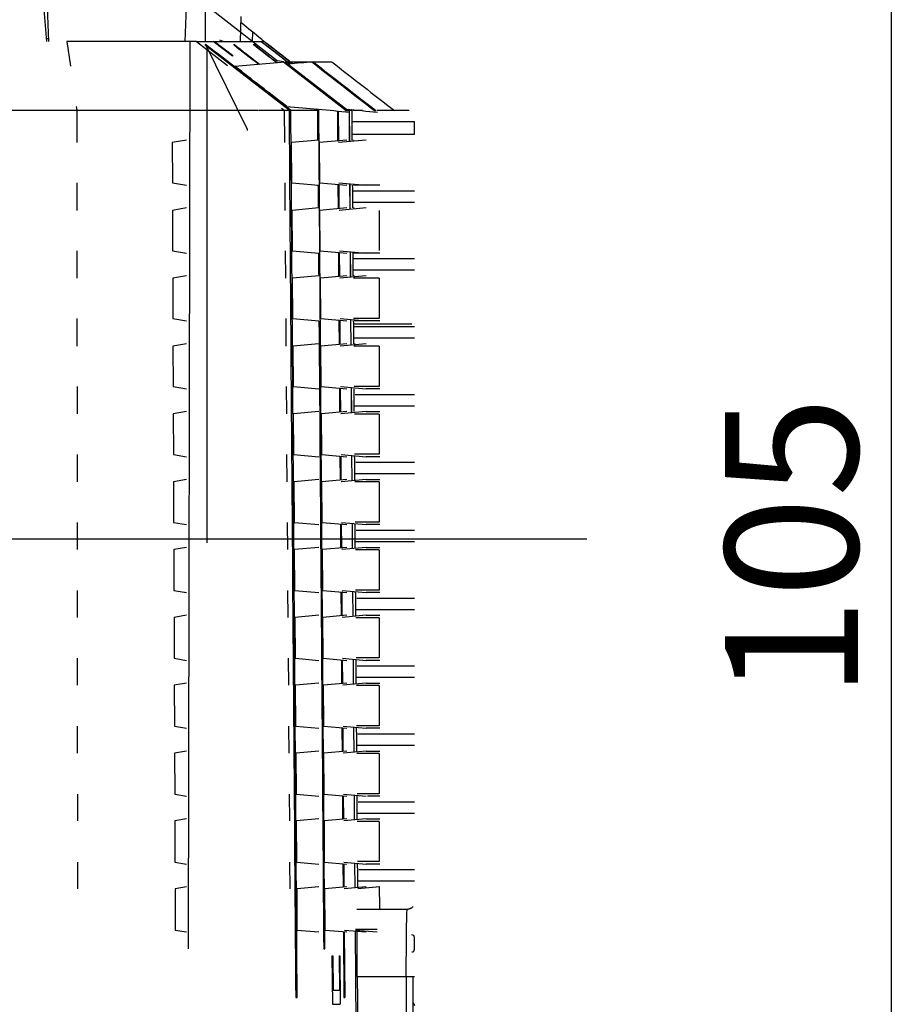
# Model space of a CAD drawing. Extents: x 56 to 755, y 88 to 349.
# Drawn here: x 379 to 442, y 145 to 216 of the extents above; entities that cross this region are included whole.
import ezdxf
from ezdxf.enums import TextEntityAlignment as Align
from ezdxf.lldxf.tags import DXFTag

# ---------------------------------------------------------------- set-up
doc = ezdxf.new("R2010")
doc.units = 0
for name, color, linetype in [('DEFAULT', 7, 'CONTINUOUS'), ('DV1_ﾃﾞﾌｫﾙﾄ', 7, 'CONTINUOUS'), ('MSBR1_0', 7, 'CONTINUOUS')]:
    doc.layers.add(name, color=color, linetype=linetype)
doc.styles.add('SEACAD_SEANSI_TTF', font='seansi.ttf')
tags = doc.linetypes.add('CENTER2', pattern=[28.575, 19.05, -3.175, 3.175, -3.175]).pattern_tags.tags
tags[10:11] = [DXFTag(74, 4), DXFTag(75, 0), DXFTag(340, '0'), DXFTag(46, 0.0), DXFTag(50, 0.0), DXFTag(44, 0.0), DXFTag(45, 0.0)]
tags[8:9] = [DXFTag(74, 4), DXFTag(75, 0), DXFTag(340, '0'), DXFTag(46, 0.0), DXFTag(50, 0.0), DXFTag(44, 0.0), DXFTag(45, 0.0)]
tags[6:7] = [DXFTag(74, 4), DXFTag(75, 0), DXFTag(340, '0'), DXFTag(46, 0.0), DXFTag(50, 0.0), DXFTag(44, 0.0), DXFTag(45, 0.0)]
tags[4:5] = [DXFTag(74, 4), DXFTag(75, 0), DXFTag(340, '0'), DXFTag(46, 0.0), DXFTag(50, 0.0), DXFTag(44, 0.0), DXFTag(45, 0.0)]

# ---------------------------------------------------------------- blocks, each defined once
blk = doc.blocks.new('SE')
at = {"layer": 'DV1_ﾃﾞﾌｫﾙﾄ', "color": 7, "linetype": 'CENTER2'}
blk.add_line((93.265, 178.645), (419.977, 178.645), dxfattribs=at)
at = {"layer": 'MSBR1_0', "color": 7, "linetype": 'CONTINUOUS'}
for p, q in [((381.019, 214.543), (380.144, 224.543)), ((392.44, 219.543), (392.44, 214.543)), ((381.031, 217.043), (381.118, 214.543)), ((391.069, 217.043), (390.982, 214.543)), ((392.942, 216.831), (397.657, 213.13)), ((394.982, 214.543), (395.044, 216.334)), ((381.112, 214.733), (381.002, 214.733)), ((393.741, 214.544), (393.49, 214.621)), ((395.857, 214.544), (395.868, 215.21)), ((382.45, 214.542), (382.712, 212.743)), ((391.234, 149.043), (391.349, 214.543)), ((391.818, 214.543), (393.022, 214.543)), ((391.819, 214.542), (394.039, 212.799)), ((392.472, 214.246), (392.473, 214.349)), ((398.491, 209.579), (392.472, 214.246)), ((395.471, 208.221), (392.473, 214.349)), ((392.558, 214.18), (392.558, 178.355)), ((394.399, 213.474), (393.022, 214.544)), ((393.118, 214.543), (393.108, 214.543)), ((393.118, 214.543), (394.403, 213.545)), ((394.522, 214.26), (394.523, 214.336)), ((394.583, 214.213), (394.524, 214.334)), ((395.942, 214.284), (395.943, 214.333)), ((395.982, 214.253), (395.943, 214.332)), ((396.46, 214.543), (396.489, 214.543)), ((398.548, 212.915), (396.46, 214.543)), ((396.489, 214.543), (396.668, 214.543)), ((398.737, 212.931), (396.668, 214.543)), ((394.403, 213.545), (394.399, 213.474)), ((394.584, 212.743), (398.22, 213.064)), ((398.094, 213.056), (397.657, 213.131)), ((398.094, 213.056), (402.623, 209.543)), ((398.22, 213.064), (402.759, 209.543)), ((383.133, 209.843), (383.171, 209.582)), ((397.955, 209.726), (398.139, 209.582)), ((367.55, 209.582), (383.171, 209.582)), ((383.171, 209.582), (383.173, 207.245)), ((398.139, 209.582), (398.488, 209.582)), ((398.139, 209.581), (398.156, 207.245)), ((399.078, 145.543), (398.618, 209.582)), ((401.073, 149.043), (400.636, 209.58)), ((401.982, 209.521), (401.998, 207.36)), ((402.044, 209.515), (402.059, 207.365)), ((402.623, 209.543), (402.759, 209.543)), ((402.826, 209.58), (402.762, 209.629)), ((402.826, 209.579), (402.842, 207.311)), ((402.87, 207.314), (402.853, 209.58)), ((403.039, 209.579), (403.001, 209.608)), ((404.666, 209.543), (404.766, 209.543)), ((395.471, 208.221), (395.471, 208.118)), ((407.545, 207.82), (407.545, 208.76)), ((407.545, 207.82), (403.093, 207.82)), ((391.086, 207.418), (390.059, 207.245)), ((390.059, 207.245), (390.07, 204.34)), ((400.648, 207.418), (398.676, 207.245)), ((398.697, 204.34), (398.676, 207.245)), ((402.661, 207.418), (400.684, 207.245)), ((400.705, 204.34), (400.684, 207.245)), ((404.06, 207.418), (402.063, 207.243)), ((403.103, 207.418), (403.147, 207.418)), ((383.175, 204.34), (383.177, 202.348)), ((390.07, 204.34), (391.086, 204.168)), ((398.177, 204.34), (398.192, 202.348)), ((398.697, 204.34), (400.648, 204.168)), ((400.705, 204.34), (402.661, 204.168)), ((402.021, 204.224), (402.034, 202.463)), ((402.081, 204.342), (404.06, 204.168)), ((402.082, 204.219), (402.095, 202.468)), ((402.865, 204.273), (402.878, 202.415)), ((402.905, 202.417), (402.892, 204.271)), ((405.045, 204.168), (403.12, 204.168)), ((403.1, 203.766), (407.545, 203.766)), ((407.545, 202.92), (403.13, 202.92)), ((391.086, 202.518), (390.078, 202.348)), ((390.078, 202.348), (390.089, 199.437)), ((400.648, 202.518), (398.712, 202.348)), ((398.733, 199.437), (398.712, 202.348)), ((402.661, 202.518), (400.719, 202.348)), ((400.741, 199.437), (400.719, 202.348)), ((404.06, 202.518), (402.116, 202.348)), ((403.141, 202.518), (403.184, 202.518)), ((404.995, 202.343), (404.995, 199.443)), ((383.179, 199.437), (383.181, 197.451)), ((390.089, 199.437), (391.086, 199.268)), ((398.213, 199.437), (398.227, 197.451)), ((398.733, 199.437), (400.648, 199.268)), ((400.741, 199.437), (402.661, 199.268)), ((402.057, 199.321), (402.07, 197.566)), ((402.118, 199.316), (402.13, 197.572)), ((402.137, 199.437), (404.06, 199.268)), ((402.901, 199.37), (402.914, 197.518)), ((402.941, 197.52), (402.928, 199.367)), ((405.045, 199.268), (403.154, 199.268)), ((403.14, 198.866), (407.545, 198.866)), ((391.086, 197.618), (390.096, 197.451)), ((400.648, 197.618), (398.747, 197.451)), ((402.661, 197.618), (400.755, 197.451)), ((404.06, 197.618), (402.152, 197.451)), ((407.545, 198.02), (403.168, 198.02)), ((403.178, 197.618), (403.221, 197.618)), ((390.096, 197.451), (390.107, 194.533)), ((398.769, 194.533), (398.747, 197.451)), ((400.777, 194.533), (400.755, 197.451)), ((404.994, 197.443), (403.133, 197.443)), ((404.994, 197.443), (404.994, 194.543)), ((383.184, 194.533), (383.185, 192.554)), ((390.107, 194.533), (391.086, 194.368)), ((398.249, 194.533), (398.263, 192.554)), ((398.769, 194.533), (400.648, 194.368)), ((400.777, 194.533), (402.661, 194.368)), ((402.094, 194.418), (402.107, 192.67)), ((402.153, 194.413), (402.166, 192.675)), ((402.172, 194.534), (404.06, 194.368)), ((402.937, 194.467), (402.951, 192.621)), ((402.977, 192.623), (402.963, 194.464)), ((404.994, 194.543), (403.154, 194.543)), ((403.172, 194.165), (407.362, 194.165)), ((405.045, 194.368), (403.187, 194.368)), ((403.179, 193.966), (407.545, 193.966)), ((391.086, 192.718), (390.115, 192.554)), ((400.648, 192.718), (398.783, 192.554)), ((402.661, 192.718), (400.791, 192.554)), ((404.06, 192.718), (402.187, 192.554)), ((407.545, 193.12), (403.205, 193.12)), ((403.215, 192.718), (403.257, 192.718)), ((390.115, 192.554), (390.126, 189.63)), ((398.804, 189.63), (398.783, 192.554)), ((400.812, 189.63), (400.791, 192.554)), ((404.994, 192.543), (403.169, 192.543)), ((404.994, 192.543), (404.994, 189.643)), ((383.188, 189.63), (383.189, 187.657)), ((390.126, 189.63), (391.086, 189.468)), ((398.284, 189.63), (398.299, 187.657)), ((398.804, 189.63), (400.648, 189.468)), ((400.812, 189.63), (402.661, 189.468)), ((402.13, 189.515), (402.143, 187.773)), ((402.189, 189.51), (402.201, 187.778)), ((402.208, 189.63), (404.06, 189.468)), ((402.973, 189.563), (402.987, 187.724)), ((403.013, 187.726), (402.999, 189.561)), ((404.994, 189.643), (403.19, 189.643)), ((403.262, 189.066), (407.545, 189.066)), ((405.045, 189.468), (404.06, 189.468)), ((391.086, 187.818), (390.133, 187.657)), ((390.133, 187.657), (390.145, 184.727)), ((400.648, 187.818), (398.819, 187.657)), ((398.84, 184.727), (398.819, 187.657)), ((402.661, 187.818), (400.827, 187.657)), ((400.848, 184.727), (400.827, 187.657)), ((404.06, 187.818), (402.223, 187.657)), ((404.994, 187.643), (403.205, 187.643)), ((407.545, 188.22), (403.242, 188.22)), ((404.06, 187.818), (405.045, 187.818)), ((404.994, 187.643), (404.994, 184.743)), ((383.192, 184.727), (383.193, 182.76)), ((390.145, 184.727), (391.086, 184.568)), ((398.32, 184.727), (398.334, 182.76)), ((398.84, 184.727), (400.648, 184.568)), ((400.848, 184.727), (402.661, 184.568)), ((402.167, 184.612), (402.18, 182.876)), ((402.224, 184.606), (402.237, 182.881)), ((402.245, 184.727), (404.06, 184.568)), ((403.009, 184.66), (403.023, 182.827)), ((403.048, 182.829), (403.035, 184.658)), ((404.994, 184.743), (403.226, 184.743)), ((403.301, 184.166), (407.545, 184.166)), ((405.045, 184.568), (404.06, 184.568)), ((391.086, 182.918), (390.152, 182.76)), ((390.152, 182.76), (390.163, 179.824)), ((400.648, 182.918), (398.855, 182.76)), ((398.876, 179.824), (398.855, 182.76)), ((402.661, 182.918), (400.863, 182.76)), ((400.884, 179.824), (400.863, 182.76)), ((404.06, 182.918), (402.259, 182.76)), ((404.994, 182.743), (403.241, 182.743)), ((407.545, 183.32), (403.279, 183.32)), ((404.06, 182.918), (405.045, 182.918)), ((404.994, 182.743), (404.994, 179.843)), ((383.196, 179.824), (383.197, 177.863)), ((390.163, 179.824), (391.086, 179.668)), ((398.356, 179.824), (398.37, 177.863)), ((398.876, 179.824), (400.648, 179.668)), ((400.884, 179.824), (402.661, 179.668)), ((402.28, 179.824), (404.06, 179.668)), ((404.994, 179.843), (403.262, 179.843)), ((402.203, 179.708), (402.216, 177.979)), ((402.26, 179.703), (402.273, 177.984)), ((403.045, 179.757), (403.059, 177.93)), ((403.084, 177.933), (403.071, 179.755)), ((403.339, 179.266), (407.545, 179.266)), ((405.045, 179.668), (404.06, 179.668)), ((407.545, 178.42), (403.316, 178.42)), ((391.086, 178.018), (390.171, 177.863)), ((390.171, 177.863), (390.182, 174.921)), ((400.648, 178.018), (398.89, 177.863)), ((398.912, 174.921), (398.89, 177.863)), ((402.661, 178.018), (400.898, 177.863)), ((400.92, 174.921), (400.898, 177.863)), ((404.06, 178.018), (402.295, 177.863)), ((404.994, 177.843), (403.277, 177.843)), ((404.06, 178.018), (405.045, 178.018)), ((404.994, 177.843), (404.994, 174.943)), ((383.2, 174.921), (383.201, 172.967)), ((390.182, 174.921), (391.086, 174.768)), ((398.391, 174.921), (398.406, 172.967)), ((398.912, 174.921), (400.648, 174.768)), ((400.92, 174.921), (402.661, 174.768)), ((402.315, 174.921), (404.06, 174.768)), ((403.082, 174.854), (403.095, 173.034)), ((403.12, 173.036), (403.107, 174.852)), ((404.994, 174.943), (403.298, 174.943)), ((402.239, 174.805), (402.252, 173.082)), ((402.296, 174.8), (402.308, 173.087)), ((403.378, 174.366), (407.545, 174.366)), ((405.045, 174.768), (404.06, 174.768)), ((407.545, 173.52), (403.353, 173.52)), ((391.086, 173.118), (390.189, 172.967)), ((390.189, 172.967), (390.2, 170.018)), ((400.648, 173.118), (398.926, 172.967)), ((398.947, 170.018), (398.926, 172.967)), ((402.661, 173.118), (400.934, 172.967)), ((400.956, 170.018), (400.934, 172.967)), ((404.06, 173.118), (402.331, 172.967)), ((404.994, 172.943), (403.313, 172.943)), ((404.06, 173.118), (405.045, 173.118)), ((404.994, 172.943), (404.994, 170.043)), ((383.204, 170.018), (383.206, 168.07)), ((390.2, 170.018), (391.086, 169.868)), ((398.427, 170.018), (398.441, 168.07)), ((398.947, 170.018), (400.648, 169.868)), ((400.956, 170.018), (402.661, 169.868)), ((402.276, 169.902), (402.289, 168.185)), ((402.331, 169.897), (402.344, 168.19)), ((402.351, 170.018), (404.06, 169.868)), ((403.118, 169.951), (403.131, 168.137)), ((403.156, 168.139), (403.142, 169.949)), ((404.994, 170.043), (403.334, 170.043)), ((405.045, 169.868), (404.06, 169.868)), ((403.416, 169.466), (407.545, 169.466)), ((407.545, 168.62), (403.389, 168.62)), ((391.086, 168.218), (390.208, 168.07)), ((390.208, 168.07), (390.219, 165.115)), ((400.648, 168.218), (398.962, 168.07)), ((398.983, 165.115), (398.962, 168.07)), ((402.661, 168.218), (400.97, 168.07)), ((400.992, 165.115), (400.97, 168.07)), ((404.06, 168.218), (402.367, 168.07)), ((404.994, 168.043), (403.349, 168.043)), ((404.06, 168.218), (405.045, 168.218)), ((404.994, 168.043), (404.994, 165.143)), ((383.208, 165.115), (383.21, 163.173)), ((390.219, 165.115), (391.086, 164.968)), ((398.463, 165.115), (398.477, 163.173)), ((398.983, 165.115), (400.648, 164.968)), ((400.992, 165.115), (402.661, 164.968)), ((402.312, 164.999), (402.325, 163.289)), ((402.367, 164.994), (402.379, 163.293)), ((402.387, 165.115), (404.06, 164.968)), ((403.154, 165.048), (403.167, 163.24)), ((403.191, 163.242), (403.178, 165.045)), ((404.994, 165.143), (403.37, 165.143)), ((405.045, 164.968), (404.06, 164.968)), ((403.454, 164.566), (407.545, 164.566)), ((407.545, 163.72), (403.426, 163.72)), ((391.086, 163.318), (390.226, 163.173)), ((390.226, 163.173), (390.238, 160.211)), ((400.648, 163.318), (398.997, 163.173)), ((399.019, 160.211), (398.997, 163.173)), ((402.661, 163.318), (401.006, 163.173)), ((401.027, 160.211), (401.006, 163.173)), ((404.06, 163.318), (402.402, 163.173)), ((404.994, 163.143), (403.384, 163.143)), ((404.06, 163.318), (405.045, 163.318)), ((404.994, 163.143), (404.994, 160.243)), ((383.212, 160.211), (383.214, 158.276)), ((390.238, 160.211), (391.086, 160.068)), ((398.499, 160.211), (398.513, 158.276)), ((399.019, 160.211), (400.648, 160.068)), ((401.027, 160.211), (402.661, 160.068)), ((402.349, 160.096), (402.361, 158.392)), ((402.402, 160.091), (402.415, 158.397)), ((402.423, 160.212), (404.06, 160.068)), ((403.19, 160.144), (403.203, 158.343)), ((403.227, 158.345), (403.214, 160.142)), ((404.994, 160.243), (403.406, 160.243)), ((405.045, 160.068), (404.147, 160.068)), ((403.491, 159.666), (407.545, 159.666)), ((407.545, 158.82), (403.462, 158.82)), ((391.086, 158.418), (390.245, 158.276)), ((390.245, 158.276), (390.256, 155.308)), ((400.648, 158.418), (399.033, 158.276)), ((399.055, 155.308), (399.033, 158.276)), ((402.661, 158.418), (401.042, 158.276)), ((401.063, 155.308), (401.042, 158.276)), ((404.06, 158.418), (402.438, 158.276)), ((404.994, 158.243), (403.42, 158.243)), ((404.084, 158.418), (405.045, 158.418)), ((404.994, 158.243), (404.994, 155.343)), ((383.216, 155.308), (383.218, 153.379)), ((390.256, 155.308), (391.086, 155.168)), ((398.534, 155.308), (398.548, 153.379)), ((399.055, 155.308), (400.648, 155.168)), ((401.063, 155.308), (402.661, 155.168)), ((402.385, 155.192), (402.398, 153.495)), ((402.438, 155.188), (402.45, 153.5)), ((402.458, 155.308), (404.06, 155.168)), ((403.226, 155.241), (403.239, 153.446)), ((403.263, 153.448), (403.25, 155.239)), ((404.994, 155.343), (403.442, 155.343)), ((405.045, 155.168), (404.06, 155.168)), ((403.529, 154.766), (407.545, 154.766)), ((391.086, 153.518), (390.264, 153.379)), ((400.648, 153.518), (399.069, 153.379)), ((402.661, 153.518), (401.077, 153.379)), ((404.06, 153.518), (402.474, 153.379)), ((405.041, 153.518), (403.453, 153.379)), ((407.545, 153.92), (403.498, 153.92)), ((390.264, 153.379), (390.275, 150.405)), ((399.09, 150.405), (399.069, 153.379)), ((401.099, 150.405), (401.077, 153.379)), ((407.043, 151.893), (403.388, 151.893)), ((390.275, 150.405), (391.086, 150.268)), ((399.09, 150.405), (400.648, 150.268)), ((401.099, 150.405), (402.661, 150.268)), ((402.422, 150.289), (402.457, 145.543)), ((402.473, 150.285), (402.508, 145.543)), ((402.494, 150.405), (404.06, 150.268)), ((403.262, 150.338), (403.312, 143.543)), ((404.851, 150.443), (403.285, 150.443)), ((403.285, 150.405), (404.851, 150.268)), ((403.335, 143.543), (403.285, 150.336)), ((407.545, 149.866), (407.544, 149.866)), ((407.544, 149.866), (407.545, 149.866)), ((407.545, 149.866), (407.545, 149.866)), ((407.545, 149.02), (407.545, 149.866)), ((400.994, 149.043), (401.073, 149.043)), ((401.591, 148.543), (401.617, 145.043)), ((401.591, 148.543), (401.659, 148.543)), ((401.659, 148.543), (401.678, 146.043)), ((402.103, 148.543), (402.122, 146.043)), ((402.103, 148.543), (402.162, 148.543)), ((402.162, 148.543), (402.188, 145.043)), ((403.419, 147.043), (403.445, 143.543)), ((403.419, 147.043), (406.953, 147.043)), ((406.953, 147.043), (406.953, 144.043)), ((406.953, 147.043), (407.453, 147.043)), ((407.453, 144.043), (407.453, 147.043)), ((407.453, 147.043), (407.545, 147.043)), ((401.678, 146.043), (401.609, 146.043)), ((402.122, 146.043), (401.678, 146.043)), ((398.972, 145.543), (399.078, 145.543)), ((401.617, 145.043), (402.187, 145.043)), ((402.457, 145.543), (402.508, 145.543))]:
    blk.add_line(p, q, dxfattribs=at)
for centre, radius, start, end in [((386.785, -6996.367), 7210.911, 89.9599998, 90.0344481), ((1693.239, 1877.534), 2110.188, 232.015394, 232.078789), ((4992.18, 6100.967), 7467.955, 232.0198752, 232.0401534), ((1198.848, 1236.096), 1297.897, 232.019691, 232.273033), ((400.851, 802.904), 589.841, 269.940282, 270.070393), ((2439.652, 2832.502), 3319.74, 232.096744, 232.195761), ((2270.723, 2609.991), 3039.567, 232.052541, 232.160611), ((1693.239, 1877.534), 2110.188, 232.22265, 232.225646), ((397.5, 336.868), 127.289, 269.45206, 270.28792), ((402.129, 443.224), 233.646, 270.15917, 270.17071), ((4992.18, 6100.967), 7467.955, 232.0812152, 232.0817938), ((402.893, 219.972), 10.392, 269.78027, 270.78884), ((405.227, -6249.934), 6459.477, 90.0126523, 90.0187328), ((405.227, -6249.934), 6459.477, 89.9828539, 90.0035736), ((335.319, 151.352), 69.731, 0.45649, 1.78031), ((407.344, 149.866), 0.2, 0.05037, 84.99699), ((407.344, 149.02), 0.2, 274.99789, 0.01683)]:
    blk.add_arc(centre, radius, start, end, dxfattribs=at)
for points, knots in [([(396.692, 214.541), (396.635, 214.589), (396.576, 214.636), (396.038, 215.076), (395.542, 215.476), (395.034, 215.881)], [0.7328286, 0.7328286, 0.7328286, 0.7328286, 0.75, 0.75, 0.890852, 0.890852, 0.890852, 0.890852]), ([(392.473, 214.349), (393.048, 213.903), (393.624, 213.457), (394.199, 213.01), (394.774, 212.564), (395.349, 212.118), (395.924, 211.672), (396.822, 210.975), (397.72, 210.278), (398.618, 209.582)], [0, 0, 0, 0, 0.280777, 0.280777, 0.280777, 0.561554, 0.561554, 0.561554, 1, 1, 1, 1]), ([(398.322, 209.843), (397.699, 210.326), (397.076, 210.81), (396.453, 211.293), (395.83, 211.776), (395.207, 212.26), (394.584, 212.743)], [0, 0, 0, 0, 0.5, 0.5, 0.5, 1, 1, 1, 1]), ([(398.322, 209.843), (399.08, 209.776), (399.839, 209.71), (400.597, 209.643), (401.355, 209.576), (402.113, 209.509), (402.871, 209.442)], [0, 0, 0, 0, 0.5, 0.5, 0.5, 1, 1, 1, 1]), ([(383.171, 209.582), (384.542, 209.582), (385.867, 209.582), (387.465, 209.582), (387.782, 209.582), (388.41, 209.582), (388.723, 209.582), (389.639, 209.582), (390.226, 209.582), (391.352, 209.582), (391.891, 209.582), (392.922, 209.582), (393.416, 209.582), (394.793, 209.582), (395.579, 209.582), (396.231, 209.582)], [0, 0, 0, 0, 0.25, 0.25, 0.3125, 0.3125, 0.375, 0.375, 0.5, 0.5, 0.625, 0.625, 0.75, 0.75, 1, 1, 1, 1]), ([(398.491, 209.579), (398.569, 198.906), (398.649, 188.234), (398.73, 177.561), (398.811, 166.888), (398.891, 156.216), (398.972, 145.543)], [0, 0, 0, 0, 0.5, 0.5, 0.5, 1, 1, 1, 1]), ([(400.654, 194.371), (400.692, 189.351), (400.729, 184.331), (400.767, 179.311), (400.843, 169.222), (400.918, 159.132), (400.994, 149.043)], [0.2512186, 0.2512186, 0.2512186, 0.2512186, 0.5, 0.5, 0.5, 1, 1, 1, 1]), ([(403.168, 192.718), (403.167, 192.903), (403.163, 193.454), (403.159, 194.003), (403.156, 194.368)], [0.74439221, 0.74439221, 0.74439221, 0.74439221, 0.75299966, 0.77015451, 0.77015451, 0.77015451, 0.77015451]), ([(403.42, 158.358), (403.416, 158.855), (403.412, 159.443), (403.408, 160.035), (403.407, 160.125)], [0.22362546, 0.22362546, 0.22362546, 0.22362546, 0.24702716, 0.25126764, 0.25126764, 0.25126764, 0.25126764]), ([(407.452, 152.1), (407.45, 152.101), (407.44, 152.101), (407.415, 152.076), (407.347, 152.01), (407.264, 151.956), (407.192, 151.922), (407.106, 151.898), (407.049, 151.895), (407.016, 151.893)], [0.87876, 0.87876, 0.87876, 0.87876, 0.8932923, 0.9266929, 0.954028, 0.9662085, 0.9777832, 0.9889972, 1, 1, 1, 1]), ([(406.953, 147.043), (406.954, 147.263), (406.954, 147.72), (406.957, 148.421), (406.961, 149.139), (406.967, 149.843), (406.975, 150.474), (406.985, 151.07), (406.999, 151.691), (407.01, 151.893), (407.016, 151.893), (407.016, 151.893)], [0, 0, 0, 0, 0.0433423, 0.090393, 0.1409344, 0.1945111, 0.250411, 0.3027499, 0.3756792, 0.5004064, 0.5004895, 0.5004895, 0.5004895, 0.5004895]), ([(407.455, 145.133), (407.469, 145.124), (407.481, 145.113), (407.525, 145.065), (407.545, 145.016), (407.545, 144.966)], [0.3350714, 0.3350714, 0.3350714, 0.3350714, 0.5, 0.5, 1, 1, 1, 1])]:
    blk.add_open_spline(points, degree=3, knots=knots, dxfattribs=at)
for points in [[(393.118, 214.543), (394.902, 214.543), (396.017, 214.543), (396.46, 214.543)], [(396.28, 212.893), (395.694, 213.348), (395.109, 213.803), (394.523, 214.258)], [(397.58, 213.008), (397.034, 213.433), (396.488, 213.858), (395.943, 214.283)], [(395.944, 214.332), (396.508, 213.892), (397.072, 213.453), (397.636, 213.013)], [(398.748, 212.932), (398.06, 213.469), (397.372, 214.006), (396.683, 214.543)], [(398.22, 213.064), (398.949, 213.064), (399.587, 213.064), (400.134, 213.065)], [(400.236, 213.064), (399.633, 213.01), (399.029, 212.957), (398.426, 212.904)], [(400.541, 209.578), (400.508, 209.604), (400.474, 209.63), (400.44, 209.656)], [(398.618, 209.582), (399.349, 209.58), (399.99, 209.579), (400.541, 209.578)], [(400.541, 209.578), (400.546, 208.856), (400.552, 208.133), (400.557, 207.41)], [(402.634, 209.64), (403.381, 209.575), (404.129, 209.509), (404.877, 209.443)], [(403.047, 209.579), (403.035, 209.588), (403.023, 209.598), (403.011, 209.607)], [(403.06, 207.418), (403.055, 208.127), (403.05, 208.847), (403.045, 209.581)], [(403.1, 208.755), (406.06, 208.754), (407.545, 208.754), (407.545, 208.754)], [(400.581, 204.174), (400.585, 203.62), (400.589, 203.067), (400.594, 202.513)], [(403.096, 202.519), (403.092, 203.064), (403.088, 203.613), (403.084, 204.169)], [(400.618, 199.271), (400.622, 198.719), (400.626, 198.168), (400.63, 197.617)], [(403.132, 197.619), (403.128, 198.167), (403.124, 198.717), (403.12, 199.269)], [(403.204, 187.818), (403.2, 188.37), (403.196, 188.92), (403.192, 189.468)], [(403.24, 182.858), (403.236, 183.453), (403.232, 184.048), (403.227, 184.641)], [(403.276, 177.958), (403.272, 178.552), (403.268, 179.145), (403.263, 179.738)], [(403.312, 173.058), (403.308, 173.65), (403.304, 174.242), (403.299, 174.835)], [(403.348, 168.158), (403.344, 168.748), (403.34, 169.339), (403.335, 169.932)], [(403.384, 163.258), (403.38, 163.846), (403.375, 164.436), (403.371, 165.029)], [(403.456, 153.457), (403.452, 154.047), (403.447, 154.635), (403.443, 155.221)], [(403.419, 147.043), (403.41, 148.268), (403.408, 149.459), (403.413, 150.347)]]:
    blk.add_open_spline(points, degree=3, dxfattribs=at)
blk = doc.blocks.new('GDIMGGROUP5')
at = {"layer": 'DEFAULT', "color": 136, "linetype": 'CONTINUOUS'}
blk.add_line((441.963, 230.543), (441.963, 125.725), dxfattribs=at)
at = {"layer": 'DEFAULT', "color": 136, "linetype": 'CONTINUOUS', "style": 'SEACAD_SEANSI_TTF'}
blk.add_text('105', height=9.6, rotation=90, dxfattribs=at).set_placement((429.963, 167.117), align=Align.TOP_LEFT)

msp = doc.modelspace()

# ---------------------------------------------------------------- block references
at = {"layer": 'DEFAULT'}
for name in ['SE', 'GDIMGGROUP5']:
    msp.add_blockref(name, (0, 0), dxfattribs=at)

doc.saveas('drawing.dxf')
